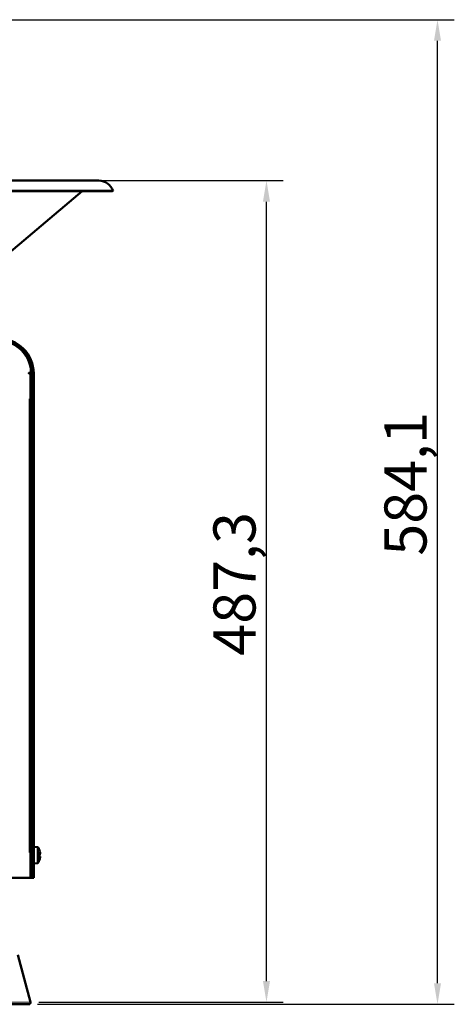
# Model space of a CAD drawing. Units: millimetres. Extents: x 638 to 2885, y 371 to 2354.
# Drawn here: x 1154 to 1412, y 1769 to 2354 of the extents above; entities that cross this region are included whole.
import ezdxf

# ---------------------------------------------------------------- set-up
doc = ezdxf.new("R2010")
doc.units = ezdxf.units.MM
doc.header["$LTSCALE"] = 5
for name, color, linetype, lineweight in [('A1 contornos visíveis', 7, 'Continuous', 50), ('B1 arestas tangentes', 7, 'Continuous', 13), ('B2 linhas de cota', 7, 'Continuous', 25)]:
    doc.layers.add(name, color=color, linetype=linetype, lineweight=lineweight)
doc.styles.add('3_5', font='isocpeur.ttf')
doc.dimstyles.new('Siemsen Cota', dxfattribs={"dimscale": 5, "dimtxt": 3.5, "dimasz": 2.5, "dimexe": 2, "dimexo": 1, "dimgap": 0.3, "dimtad": 1, "dimdec": 1, "dimrnd": 1e-08, "dimtxsty": '3_5', "dimcen": 0.09, "dimdle": 10, "dimclrd": 7, "dimclre": 7, "dimclrt": 7, "dimadec": 0, "dimazin": 2, "dimtfac": 0.714286, "dimtmove": 0, "dimatfit": 3, "dimfxl": 0, "dimtolj": 1, "dimtzin": 0, "dimlwd": -1, "dimlwe": -1, "dimarcsym": 0})

# ---------------------------------------------------------------- blocks, each defined once
blk = doc.blocks.new('*D9')
at = {"layer": 'B2 linhas de cota', "color": 7}
for p, q in [((1016.65, 2353.55), (1411.65, 2353.55)), ((1401.65, 1781.98), (1401.65, 2341.05)), ((1164.09, 1769.48), (1411.65, 1769.48))]:
    blk.add_line(p, q, dxfattribs=at)
for points in [[(1399.56, 2341.05), (1403.73, 2341.05), (1401.65, 2353.55)], [(1399.56, 1781.98), (1403.73, 1781.98), (1401.65, 1769.48)]]:
    blk.add_solid(points, dxfattribs=at)
at = {"layer": 'Defpoints', "color": 0}
for p in [(1011.65, 2353.55), (1401.65, 2353.55), (1159.09, 1769.48)]:
    blk.add_point(p, dxfattribs=at)
at = {"layer": 'B2 linhas de cota', "color": 7, "insert": (1370.15, 2035.61), "char_height": 17.5, "width": 51.8, "attachment_point": 1, "rotation": 90, "style": '3_5'}
blk.add_mtext('\\A1;{\\H1.42857x;584,1}', dxfattribs=at)
blk = doc.blocks.new('*D10')
at = {"layer": 'B2 linhas de cota', "color": 7}
for p, q in [((1136.37, 2258.08), (1310.12, 2258.08)), ((1300.12, 1783.24), (1300.12, 2245.58)), ((1165.06, 1770.74), (1310.12, 1770.74))]:
    blk.add_line(p, q, dxfattribs=at)
for points in [[(1298.03, 2245.58), (1302.2, 2245.58), (1300.12, 2258.08)], [(1298.03, 1783.24), (1302.2, 1783.24), (1300.12, 1770.74)]]:
    blk.add_solid(points, dxfattribs=at)
at = {"layer": 'Defpoints', "color": 0}
for p in [(1131.37, 2258.08), (1300.12, 2258.08), (1160.06, 1770.74)]:
    blk.add_point(p, dxfattribs=at)
at = {"layer": 'B2 linhas de cota', "color": 7, "insert": (1268.62, 1976.29), "char_height": 17.5, "attachment_point": 1, "rotation": 90, "style": '3_5'}
blk.add_mtext('\\A1;{\\H1.42857x;487,3}', dxfattribs=at)

msp = doc.modelspace()

# ---------------------------------------------------------------- linework, layer by layer
at = {"layer": 'A1 contornos visíveis'}
for p, q in [((1131.37, 2258.08), (1200.5, 2258.08)), ((1120.59, 2193), (1190.6, 2251.75)), ((1131.37, 2251.98), (1209.02, 2251.98)), ((1131.37, 2251.75), (1208.5, 2251.75)), ((1209.02, 2251.98), (1208.5, 2251.75)), ((1159.1, 2143.98), (1159.51, 2143.98)), ((1159.25, 2143.68), (1159.1, 2143.68)), ((1160.05, 2143.68), (1159.25, 2143.68)), ((1160.05, 2140.68), (1160.05, 2143.68)), ((1160.85, 2143.68), (1160.05, 2143.68)), ((1160.85, 2143.68), (1160.85, 2140.68)), ((1161.1, 2143.68), (1161.1, 1851.14)), ((1161.9, 1851.14), (1161.9, 2143.68)), ((1160.05, 1851.14), (1160.05, 2140.68)), ((1160.85, 1851.14), (1160.85, 2140.68)), ((1161.9, 2037.63), (1162.02, 2037.63)), ((1162.02, 2037.63), (1162.02, 2016.49)), ((1162.02, 2016.49), (1161.9, 2016.49)), ((1162.02, 2016.49), (1162.02, 2009.54)), ((1162.02, 2002.68), (1162.02, 2009.54)), ((1162.02, 2002.68), (1162.02, 1996.33)), ((1161.9, 1996.33), (1162.02, 1996.33)), ((1162.02, 1996.33), (1162.02, 1993.85)), ((1162.02, 1993.85), (1162.02, 1990.55)), ((1162, 1991.48), (1161.9, 1991.48)), ((1162, 1991.48), (1162, 1987.98)), ((1162, 1990.55), (1162.02, 1990.55)), ((1162, 1987.98), (1162, 1909.98)), ((1162.02, 1990.55), (1162.02, 1971.33)), ((1162.02, 1971.33), (1162, 1971.33)), ((1162, 1909.98), (1161.9, 1909.98)), ((1162, 1909.98), (1162, 1906.48)), ((1162, 1906.48), (1162, 1874.98)), ((1162, 1874.98), (1162, 1871.48)), ((1161.9, 1871.48), (1162, 1871.48)), ((1161.1, 1860.28), (1160.85, 1860.28)), ((1164.4, 1862.76), (1161.9, 1862.98)), ((1164.4, 1862.76), (1164.4, 1853.2)), ((1165.46, 1860.41), (1165.49, 1860.42)), ((1165.46, 1858.77), (1165.7, 1858.77)), ((1161.1, 1855.68), (1160.85, 1855.68)), ((1164.4, 1853.2), (1161.9, 1852.98)), ((1165.7, 1857.19), (1165.46, 1857.19)), ((1165.49, 1855.53), (1165.46, 1855.55)), ((1160.05, 1848.31), (1160.05, 1851.14)), ((1160.05, 1845.65), (1160.05, 1848.31)), ((1160.85, 1851.14), (1160.85, 1848.31)), ((1160.85, 1848.31), (1160.85, 1845.65)), ((1161.1, 1848.31), (1161.1, 1851.14)), ((1161.1, 1845.65), (1161.1, 1848.31)), ((1161.9, 1851.14), (1161.9, 1848.31)), ((1161.9, 1848.31), (1161.9, 1845.65)), ((1159.25, 1844.48), (862.05, 1844.48)), ((1159.25, 1844.48), (1160.05, 1844.48)), ((1160.05, 1844.48), (1160.05, 1845.65)), ((1160.05, 1844.48), (1160.85, 1844.48)), ((1160.85, 1845.65), (1160.85, 1844.48)), ((1161.1, 1844.48), (1161.1, 1845.65)), ((1161.1, 1844.48), (1161.9, 1844.48)), ((1161.9, 1845.65), (1161.9, 1844.48)), ((1152.56, 1798.74), (1160.06, 1770.74)), ((1159.09, 1769.48), (1112.2, 1769.48))]:
    msp.add_line(p, q, dxfattribs=at)
for centre, radius, start, end in [((1200.5, 2249.08), 9, 18.75971, 90), ((1141.1, 2143.68), 20.8, 0, 90), ((1141.1, 2143.68), 20, 0, 90), ((1140.85, 2143.68), 19.5, 3.37229, 86.62771), ((1159.1, 2143.83), 0.15, 90, 270), ((1159.51, 2144.78), 0.8, 270, 3.37229), ((1157.24, 1857.98), 8.61, 16.50413, 33.74155), ((1157.24, 1857.98), 8.57, 8.9939, 16.44535), ((1157.24, 1857.98), 8.61, 326.25845, 343.49587), ((1157.24, 1857.98), 8.57, 343.55465, 351.0061), ((1159.09, 1770.48), 1, 270, 15)]:
    msp.add_arc(centre, radius, start, end, dxfattribs=at)
for centre, major_axis, ratio, start_param, end_param in [((1158.24, 1857.98), (0, -8.37), 0.866186, 1.475817, 1.665775), ((1157.24, 1859.05), (8.47, 0), 0.707107, 6.237606, 6.328764), ((1157.24, 1856.91), (8.47, 0), 0.707107, 6.237606, 6.328764)]:
    msp.add_ellipse(centre, major_axis=major_axis, ratio=ratio, start_param=start_param, end_param=end_param, dxfattribs=at)
for points in [[(1165.7, 1858.77), (1165.63, 1858.69), (1165.55, 1858.6), (1165.48, 1858.51)], [(1165.7, 1857.19), (1165.63, 1857.27), (1165.55, 1857.36), (1165.48, 1857.44)]]:
    msp.add_open_spline(points, degree=3, dxfattribs=at)
at = {"layer": 'B1 arestas tangentes'}
for p, q in [((1161.14, 2143.68), (1161.86, 2143.68)), ((1160.09, 2140.68), (1160.81, 2140.68)), ((1159.25, 1859.44), (1159.25, 2128.72)), ((1161.9, 2009.54), (1162.01, 2009.54)), ((1162.01, 2002.68), (1161.9, 2002.68)), ((1162.01, 1993.85), (1161.9, 1993.85)), ((1161.9, 1987.98), (1161.99, 1987.98)), ((1161.9, 1906.48), (1161.99, 1906.48)), ((1161.99, 1874.98), (1161.9, 1874.98)), ((1160.81, 1851.14), (1160.09, 1851.14)), ((1160.09, 1848.31), (1160.81, 1848.31)), ((1161.86, 1851.14), (1161.14, 1851.14)), ((1161.14, 1848.31), (1161.86, 1848.31)), ((1160.81, 1845.65), (1160.09, 1845.65)), ((1161.86, 1845.65), (1161.14, 1845.65)), ((1111.53, 1770.74), (1159.76, 1770.74))]:
    msp.add_line(p, q, dxfattribs=at)

# ---------------------------------------------------------------- dimensions: what is measured, and where the dimension line sits
at = {"layer": 'B2 linhas de cota', "color": 7}
for base, p1, p2, angle, picture, middle in [((1401.65, 2353.55), (1159.09, 1769.48), (1011.65, 2353.55), 270, '*D9', (1401.65, 2061.51)), ((1300.12, 2258.08), (1160.06, 1770.74), (1131.37, 2258.08), 90, '*D10', (1300.12, 2014.41))]:
    dim = msp.add_linear_dim(base=base, p1=p1, p2=p2, angle=angle, text='{\\H1.42857x;<>}', dimstyle='Siemsen Cota', override={"dimgap": 0.3, "dimdec": 1, "dimtol": 0, "dimlim": 0, "dimtp": 0, "dimtm": 0, "dimtdec": 2, "dimtofl": 0, "dimatfit": 1}, dxfattribs=at)
    dim.commit()
    dim.dimension.update_dxf_attribs({"geometry": picture, "text_midpoint": middle, "dimtype": 160})

doc.saveas('drawing.dxf')
